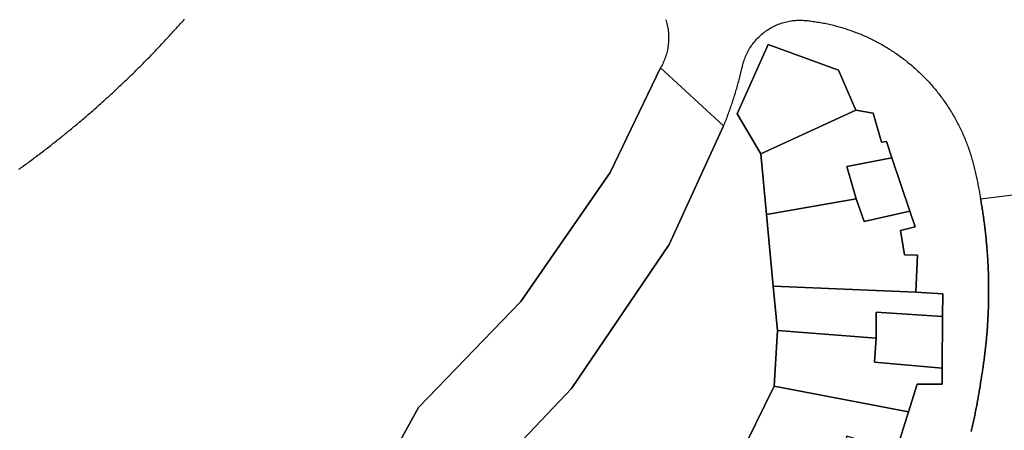
# Model space of a CAD drawing. Units: inches. Extents: x 2467828 to 2717558, y 1424906 to 1562730.
# Drawn here: x 2615576 to 2615910, y 1494238 to 1494378 of the extents above; entities that cross this region are included whole.
import ezdxf

# ---------------------------------------------------------------- set-up
doc = ezdxf.new("R2010")
doc.units = ezdxf.units.IN
doc.header["$MEASUREMENT"] = 0
doc.layers.add('ParcelBoundary', color=251, linetype='Continuous')

msp = doc.modelspace()

# ---------------------------------------------------------------- linework, layer by layer
at = {"layer": 'ParcelBoundary'}
for points in [[(2615575.57, 1494326.9), (2615575.97, 1494327.19), (2615576.38, 1494327.48), (2615576.79, 1494327.77), (2615577.19, 1494328.07), (2615577.59, 1494328.36), (2615578, 1494328.66), (2615578.4, 1494328.95), (2615578.8, 1494329.25), (2615579.21, 1494329.54), (2615579.61, 1494329.84), (2615580.01, 1494330.14), (2615580.41, 1494330.44), (2615580.81, 1494330.74), (2615581.21, 1494331.04), (2615581.61, 1494331.34), (2615582.01, 1494331.64), (2615582.41, 1494331.94), (2615582.81, 1494332.24), (2615583.21, 1494332.54), (2615583.6, 1494332.85), (2615584, 1494333.15), (2615584.4, 1494333.46), (2615584.79, 1494333.76), (2615585.19, 1494334.07), (2615585.59, 1494334.37), (2615585.98, 1494334.68), (2615586.38, 1494334.99), (2615586.77, 1494335.29), (2615587.16, 1494335.6), (2615587.56, 1494335.91), (2615587.95, 1494336.22), (2615588.34, 1494336.53), (2615588.73, 1494336.84), (2615589.12, 1494337.16), (2615589.51, 1494337.47), (2615589.9, 1494337.78), (2615590.29, 1494338.09), (2615590.68, 1494338.41), (2615591.07, 1494338.72), (2615591.46, 1494339.04), (2615591.85, 1494339.35), (2615592.23, 1494339.67), (2615592.62, 1494339.99), (2615593.01, 1494340.3), (2615593.39, 1494340.62), (2615593.78, 1494340.94), (2615594.16, 1494341.26), (2615594.55, 1494341.58), (2615594.93, 1494341.9), (2615595.32, 1494342.22), (2615595.7, 1494342.54), (2615596.08, 1494342.86), (2615596.46, 1494343.18), (2615596.85, 1494343.51), (2615597.23, 1494343.83), (2615597.61, 1494344.16), (2615597.99, 1494344.48), (2615598.37, 1494344.81), (2615598.75, 1494345.13), (2615599.12, 1494345.46), (2615599.5, 1494345.79), (2615599.88, 1494346.11), (2615600.26, 1494346.44), (2615600.63, 1494346.77), (2615601.01, 1494347.1), (2615601.39, 1494347.43), (2615601.76, 1494347.76), (2615602.14, 1494348.09), (2615602.51, 1494348.42), (2615602.88, 1494348.75), (2615603.26, 1494349.09), (2615603.63, 1494349.42), (2615604, 1494349.75), (2615604.37, 1494350.09), (2615604.74, 1494350.42), (2615605.12, 1494350.76), (2615605.49, 1494351.1), (2615605.85, 1494351.43), (2615606.22, 1494351.77), (2615606.59, 1494352.11), (2615606.96, 1494352.45), (2615607.33, 1494352.78), (2615607.7, 1494353.12), (2615608.06, 1494353.46), (2615608.43, 1494353.8), (2615608.79, 1494354.15), (2615609.16, 1494354.49), (2615609.52, 1494354.83), (2615609.89, 1494355.17), (2615610.25, 1494355.52), (2615610.61, 1494355.86), (2615610.98, 1494356.2), (2615611.34, 1494356.55), (2615611.7, 1494356.89), (2615612.06, 1494357.24), (2615612.42, 1494357.59), (2615612.78, 1494357.93), (2615613.14, 1494358.28), (2615613.5, 1494358.63), (2615613.86, 1494358.98), (2615614.22, 1494359.33), (2615614.57, 1494359.68), (2615614.93, 1494360.03), (2615615.29, 1494360.38), (2615615.64, 1494360.73), (2615616, 1494361.08), (2615616.35, 1494361.43), (2615616.71, 1494361.79), (2615617.06, 1494362.14), (2615617.41, 1494362.49), (2615617.77, 1494362.85), (2615618.12, 1494363.2), (2615618.47, 1494363.56), (2615618.82, 1494363.91), (2615619.17, 1494364.27), (2615619.52, 1494364.63), (2615619.87, 1494364.99), (2615620.22, 1494365.34), (2615620.57, 1494365.7), (2615620.91, 1494366.06), (2615621.26, 1494366.42), (2615621.61, 1494366.78), (2615621.95, 1494367.14), (2615622.3, 1494367.5), (2615622.65, 1494367.87), (2615622.99, 1494368.23), (2615623.33, 1494368.59), (2615623.68, 1494368.96), (2615624.02, 1494369.32), (2615624.36, 1494369.68), (2615624.7, 1494370.05), (2615625.05, 1494370.41), (2615625.39, 1494370.78), (2615625.73, 1494371.15), (2615626.07, 1494371.51), (2615626.41, 1494371.88), (2615626.74, 1494372.25), (2615627.08, 1494372.62), (2615627.42, 1494372.99), (2615627.76, 1494373.36), (2615628.09, 1494373.73), (2615628.43, 1494374.1), (2615628.76, 1494374.47), (2615629.1, 1494374.84), (2615629.43, 1494375.21), (2615629.76, 1494375.58), (2615630.1, 1494375.96), (2615630.43, 1494376.33), (2615630.76, 1494376.7), (2615631.09, 1494377.08), (2615631.42, 1494377.45), (2615631.75, 1494377.83)], [(2615795.16, 1494377.77), (2615795.31, 1494377.3), (2615795.45, 1494376.81), (2615795.57, 1494376.33), (2615795.69, 1494375.84), (2615795.79, 1494375.35), (2615795.88, 1494374.86), (2615795.96, 1494374.37), (2615796.02, 1494373.87), (2615796.08, 1494373.38), (2615796.12, 1494372.88), (2615796.14, 1494372.38), (2615796.16, 1494371.88), (2615796.16, 1494371.38), (2615796.16, 1494370.88), (2615796.14, 1494370.38), (2615796.1, 1494369.88), (2615796.06, 1494369.38), (2615796, 1494368.89), (2615795.93, 1494368.39), (2615795.85, 1494367.9), (2615795.75, 1494367.41), (2615795.64, 1494366.92), (2615795.52, 1494366.43), (2615795.39, 1494365.95), (2615795.25, 1494365.47), (2615795.1, 1494365), (2615794.93, 1494364.52), (2615794.75, 1494364.06), (2615794.56, 1494363.59), (2615794.36, 1494363.14), (2615794.15, 1494362.68), (2615793.93, 1494362.24), (2615793.69, 1494361.8), (2615793.45, 1494361.36), (2615776.32, 1494325.85), (2615745.94, 1494282.05), (2615711.23, 1494246.05), (2615698.99, 1494223.88)], [(2615744.6, 1494232.9), (2615763.19, 1494252.51), (2615796.31, 1494301.34), (2615814.85, 1494341.61), (2615815.04, 1494342.08), (2615815.23, 1494342.54), (2615815.41, 1494343), (2615815.59, 1494343.47), (2615815.77, 1494343.94), (2615815.95, 1494344.4), (2615816.13, 1494344.87), (2615816.3, 1494345.34), (2615816.48, 1494345.81), (2615816.65, 1494346.28), (2615816.82, 1494346.75), (2615816.99, 1494347.22), (2615817.15, 1494347.69), (2615817.32, 1494348.16), (2615817.48, 1494348.64), (2615817.64, 1494349.11), (2615817.8, 1494349.58), (2615817.96, 1494350.06), (2615818.11, 1494350.53), (2615818.27, 1494351.01), (2615818.42, 1494351.49), (2615818.57, 1494351.96), (2615818.72, 1494352.44), (2615818.86, 1494352.92), (2615819.01, 1494353.4), (2615819.15, 1494353.88), (2615819.29, 1494354.36), (2615819.43, 1494354.84), (2615819.56, 1494355.32), (2615819.7, 1494355.8), (2615819.83, 1494356.28), (2615819.96, 1494356.76), (2615820.09, 1494357.25), (2615820.22, 1494357.73), (2615820.35, 1494358.21), (2615820.47, 1494358.7), (2615820.59, 1494359.18), (2615820.71, 1494359.67), (2615820.83, 1494360.15), (2615820.95, 1494360.64), (2615821.06, 1494361.13), (2615821.23, 1494361.87), (2615821.35, 1494362.36), (2615821.47, 1494362.84), (2615821.61, 1494363.32), (2615821.77, 1494363.8), (2615821.93, 1494364.27), (2615822.1, 1494364.74), (2615822.29, 1494365.2), (2615822.49, 1494365.66), (2615822.7, 1494366.12), (2615822.92, 1494366.57), (2615823.15, 1494367.01), (2615823.4, 1494367.45), (2615823.65, 1494367.88), (2615823.91, 1494368.3), (2615824.19, 1494368.72), (2615824.47, 1494369.13), (2615824.77, 1494369.53), (2615825.08, 1494369.93), (2615825.39, 1494370.32), (2615825.72, 1494370.7), (2615826.05, 1494371.07), (2615826.39, 1494371.43), (2615826.75, 1494371.78), (2615827.11, 1494372.13), (2615827.48, 1494372.47), (2615827.86, 1494372.79), (2615828.24, 1494373.11), (2615828.64, 1494373.42), (2615829.04, 1494373.72), (2615829.45, 1494374), (2615829.86, 1494374.28), (2615830.29, 1494374.55), (2615830.72, 1494374.8), (2615831.15, 1494375.05), (2615831.59, 1494375.28), (2615832.04, 1494375.51), (2615832.49, 1494375.72), (2615832.95, 1494375.92), (2615833.41, 1494376.11), (2615833.88, 1494376.29), (2615834.35, 1494376.45), (2615834.83, 1494376.61), (2615835.31, 1494376.75), (2615835.79, 1494376.88), (2615836.28, 1494377), (2615836.76, 1494377.1), (2615837.26, 1494377.2), (2615837.75, 1494377.28), (2615838.24, 1494377.35), (2615838.74, 1494377.4), (2615839.24, 1494377.45), (2615839.74, 1494377.48), (2615840.24, 1494377.5), (2615840.74, 1494377.5), (2615841.24, 1494377.5), (2615841.74, 1494377.48), (2615842.24, 1494377.45), (2615842.77, 1494377.4), (2615843.27, 1494377.35), (2615843.77, 1494377.29), (2615844.27, 1494377.24), (2615844.76, 1494377.17), (2615845.26, 1494377.11), (2615845.75, 1494377.04), (2615846.25, 1494376.96), (2615846.74, 1494376.88), (2615847.23, 1494376.8), (2615847.73, 1494376.72), (2615848.22, 1494376.63), (2615848.71, 1494376.53), (2615849.2, 1494376.44), (2615849.69, 1494376.34), (2615850.18, 1494376.23), (2615850.67, 1494376.12), (2615851.15, 1494376.01), (2615851.64, 1494375.9), (2615852.13, 1494375.78), (2615852.61, 1494375.65), (2615853.09, 1494375.53), (2615853.58, 1494375.4), (2615854.06, 1494375.26), (2615854.54, 1494375.13), (2615855.02, 1494374.98), (2615855.5, 1494374.84), (2615855.98, 1494374.69), (2615856.45, 1494374.54), (2615856.93, 1494374.38), (2615857.4, 1494374.22), (2615857.87, 1494374.06), (2615858.34, 1494373.89), (2615858.81, 1494373.72), (2615859.28, 1494373.55), (2615859.75, 1494373.37), (2615860.22, 1494373.19), (2615860.68, 1494373.01), (2615861.14, 1494372.82), (2615861.61, 1494372.63), (2615862.07, 1494372.43), (2615862.53, 1494372.23), (2615862.98, 1494372.03), (2615863.44, 1494371.82), (2615863.89, 1494371.61), (2615864.34, 1494371.4), (2615864.8, 1494371.18), (2615865.24, 1494370.97), (2615865.69, 1494370.74), (2615866.14, 1494370.52), (2615866.58, 1494370.29), (2615867.02, 1494370.05), (2615867.46, 1494369.82), (2615867.9, 1494369.58), (2615868.34, 1494369.33), (2615868.78, 1494369.09), (2615869.21, 1494368.84), (2615869.64, 1494368.58), (2615870.07, 1494368.33), (2615870.5, 1494368.07), (2615870.92, 1494367.8), (2615871.34, 1494367.54), (2615871.76, 1494367.27), (2615872.18, 1494366.99), (2615872.6, 1494366.72), (2615873.02, 1494366.44), (2615873.43, 1494366.16), (2615873.84, 1494365.87), (2615874.25, 1494365.58), (2615874.65, 1494365.29), (2615875.06, 1494365), (2615875.46, 1494364.7), (2615875.86, 1494364.4), (2615876.25, 1494364.09), (2615876.65, 1494363.79), (2615877.04, 1494363.48), (2615877.43, 1494363.16), (2615877.82, 1494362.85), (2615878.2, 1494362.53), (2615878.59, 1494362.21), (2615878.97, 1494361.88), (2615879.34, 1494361.55), (2615879.72, 1494361.22), (2615880.09, 1494360.89), (2615880.46, 1494360.55), (2615880.83, 1494360.21), (2615881.19, 1494359.87), (2615881.56, 1494359.53), (2615881.92, 1494359.18), (2615882.27, 1494358.83), (2615882.63, 1494358.48), (2615882.98, 1494358.12), (2615883.33, 1494357.76), (2615883.67, 1494357.4), (2615884.02, 1494357.04), (2615884.36, 1494356.67), (2615884.69, 1494356.3), (2615885.03, 1494355.93), (2615885.36, 1494355.56), (2615885.69, 1494355.18), (2615886.02, 1494354.8), (2615886.34, 1494354.42), (2615886.66, 1494354.04), (2615886.98, 1494353.65), (2615887.29, 1494353.26), (2615887.6, 1494352.87), (2615887.91, 1494352.48), (2615888.22, 1494352.08), (2615888.52, 1494351.68), (2615888.82, 1494351.28), (2615889.12, 1494350.88), (2615889.41, 1494350.48), (2615889.7, 1494350.07), (2615889.99, 1494349.66), (2615890.27, 1494349.25), (2615890.55, 1494348.83), (2615890.83, 1494348.42), (2615891.1, 1494348), (2615891.37, 1494347.58), (2615891.64, 1494347.16), (2615891.91, 1494346.73), (2615892.17, 1494346.31), (2615892.42, 1494345.88), (2615892.68, 1494345.45), (2615892.93, 1494345.02), (2615893.18, 1494344.58), (2615893.42, 1494344.15), (2615893.67, 1494343.71), (2615893.9, 1494343.27), (2615894.14, 1494342.83), (2615894.37, 1494342.38), (2615894.6, 1494341.94), (2615894.82, 1494341.49), (2615895.04, 1494341.04), (2615895.26, 1494340.59), (2615895.48, 1494340.14), (2615895.69, 1494339.69), (2615895.9, 1494339.23), (2615896.1, 1494338.78), (2615896.3, 1494338.32), (2615896.5, 1494337.86), (2615896.69, 1494337.4), (2615896.88, 1494336.94), (2615897.07, 1494336.47), (2615897.25, 1494336.01), (2615897.43, 1494335.54), (2615897.6, 1494335.07), (2615897.78, 1494334.6), (2615897.94, 1494334.13), (2615898.11, 1494333.66), (2615898.27, 1494333.19), (2615898.43, 1494332.71), (2615898.58, 1494332.24), (2615898.73, 1494331.76), (2615898.88, 1494331.28), (2615899.02, 1494330.8), (2615899.16, 1494330.32), (2615899.3, 1494329.84), (2615899.43, 1494329.36), (2615899.56, 1494328.88), (2615899.68, 1494328.39), (2615899.91, 1494327.48), (2615900.02, 1494326.99), (2615900.13, 1494326.51), (2615900.25, 1494326.02), (2615900.36, 1494325.53), (2615900.46, 1494325.04), (2615900.57, 1494324.55), (2615900.68, 1494324.07), (2615900.78, 1494323.58), (2615900.89, 1494323.09), (2615900.99, 1494322.6), (2615901.09, 1494322.11), (2615901.19, 1494321.62), (2615901.29, 1494321.13), (2615901.38, 1494320.64), (2615901.48, 1494320.15), (2615901.57, 1494319.66), (2615901.66, 1494319.16), (2615901.75, 1494318.67), (2615901.84, 1494318.18), (2615901.93, 1494317.69), (2615902.07, 1494316.9), (2615902.16, 1494316.41), (2615902.24, 1494315.92), (2615902.33, 1494315.42), (2615902.41, 1494314.93), (2615902.49, 1494314.44), (2615902.57, 1494313.94), (2615902.65, 1494313.45), (2615902.73, 1494312.96), (2615902.8, 1494312.46), (2615902.88, 1494311.97), (2615902.95, 1494311.47), (2615903.02, 1494310.98), (2615903.09, 1494310.48), (2615903.16, 1494309.99), (2615903.23, 1494309.49), (2615903.29, 1494309), (2615903.36, 1494308.5), (2615903.42, 1494308), (2615903.48, 1494307.51), (2615903.54, 1494307.01), (2615903.6, 1494306.51), (2615903.66, 1494306.02), (2615903.72, 1494305.52), (2615903.77, 1494305.02), (2615903.82, 1494304.53), (2615903.88, 1494304.03), (2615903.93, 1494303.53), (2615903.98, 1494303.03), (2615904.02, 1494302.54), (2615904.07, 1494302.04), (2615904.12, 1494301.54), (2615904.16, 1494301.04), (2615904.2, 1494300.55), (2615904.24, 1494300.05), (2615904.28, 1494299.55), (2615904.32, 1494299.05), (2615904.36, 1494298.55), (2615904.39, 1494298.05), (2615904.43, 1494297.55), (2615904.46, 1494297.05), (2615904.49, 1494296.56), (2615904.52, 1494296.06), (2615904.55, 1494295.56), (2615904.57, 1494295.06), (2615904.6, 1494294.56), (2615904.62, 1494294.06), (2615904.65, 1494293.56), (2615904.67, 1494293.06), (2615904.69, 1494292.56), (2615904.71, 1494292.06), (2615904.72, 1494291.56), (2615904.74, 1494291.06), (2615904.75, 1494290.56), (2615904.77, 1494290.06), (2615904.78, 1494289.56), (2615904.79, 1494289.06), (2615904.8, 1494288.56), (2615904.8, 1494288.06), (2615904.81, 1494287.56), (2615904.82, 1494287.06), (2615904.82, 1494286.56), (2615904.82, 1494286.06), (2615904.82, 1494285.56), (2615904.82, 1494285.06), (2615904.82, 1494284.56), (2615904.81, 1494284.06), (2615904.81, 1494283.56), (2615904.8, 1494283.06), (2615904.79, 1494282.56), (2615904.78, 1494282.06), (2615904.77, 1494281.56), (2615904.76, 1494281.06), (2615904.75, 1494280.56), (2615904.73, 1494280.06), (2615904.71, 1494279.56), (2615904.7, 1494279.06), (2615904.68, 1494278.56), (2615904.66, 1494278.06), (2615904.63, 1494277.57), (2615904.61, 1494277.07), (2615904.59, 1494276.57), (2615904.56, 1494276.07), (2615904.53, 1494275.57), (2615904.5, 1494275.07), (2615904.47, 1494274.57), (2615904.44, 1494274.07), (2615904.41, 1494273.57), (2615904.37, 1494273.07), (2615904.34, 1494272.57), (2615904.3, 1494272.08), (2615904.26, 1494271.58), (2615904.22, 1494271.08), (2615904.18, 1494270.58), (2615904.13, 1494270.08), (2615904.09, 1494269.58), (2615904.04, 1494269.09), (2615904, 1494268.59), (2615903.95, 1494268.09), (2615903.9, 1494267.59), (2615903.85, 1494267.1), (2615903.79, 1494266.6), (2615903.74, 1494266.1), (2615903.68, 1494265.61), (2615903.63, 1494265.11), (2615903.57, 1494264.61), (2615903.51, 1494264.12), (2615903.45, 1494263.62), (2615903.38, 1494263.12), (2615903.32, 1494262.63), (2615903.25, 1494262.13), (2615903.19, 1494261.64), (2615903.12, 1494261.14), (2615903.05, 1494260.65), (2615902.98, 1494260.15), (2615902.91, 1494259.66), (2615902.83, 1494259.16), (2615902.76, 1494258.67), (2615902.68, 1494258.17), (2615902.6, 1494257.68), (2615902.52, 1494257.18), (2615902.44, 1494256.69), (2615902.36, 1494256.2), (2615902.28, 1494255.71), (2615902.18, 1494255.12), (2615902.1, 1494254.63), (2615902.03, 1494254.13), (2615901.96, 1494253.64), (2615901.88, 1494253.14), (2615901.8, 1494252.65), (2615901.72, 1494252.16), (2615901.64, 1494251.66), (2615901.56, 1494251.17), (2615901.48, 1494250.68), (2615901.4, 1494250.18), (2615901.31, 1494249.69), (2615901.22, 1494249.2), (2615901.14, 1494248.71), (2615901.05, 1494248.21), (2615900.96, 1494247.72), (2615900.87, 1494247.23), (2615900.77, 1494246.74), (2615900.68, 1494246.25), (2615900.59, 1494245.76), (2615900.49, 1494245.27), (2615900.39, 1494244.78), (2615900.29, 1494244.29), (2615900.19, 1494243.8), (2615900.09, 1494243.31), (2615899.99, 1494242.82), (2615899.89, 1494242.33), (2615899.78, 1494241.84), (2615899.68, 1494241.35), (2615899.57, 1494240.86), (2615899.46, 1494240.37), (2615899.35, 1494239.88), (2615899.24, 1494239.4), (2615899.13, 1494238.91), (2615899.02, 1494238.42), (2615898.9, 1494237.94)], [(2615873.43, 1494231.18), (2615877.63, 1494244.53), (2615880.59, 1494253.95), (2615889.01, 1494253.95), (2615889.05, 1494259.38), (2615889.17, 1494276.95), (2615889.23, 1494284.66), (2615880.15, 1494285.23), (2615880.7, 1494297.71), (2615876.24, 1494297.84), (2615874.94, 1494306.09), (2615879.85, 1494307.36), (2615878.07, 1494312.67), (2615871.97, 1494330.83), (2615870.1, 1494336.38), (2615868.42, 1494336.08), (2615865.65, 1494345.94), (2615859.73, 1494346.94), (2615853.87, 1494360.53), (2615829.98, 1494369.3), (2615819.43, 1494345.68), (2615827.47, 1494332.12), (2615829.41, 1494311.5), (2615831.7, 1494287.26), (2615833.12, 1494272.17), (2615831.99, 1494253.24), (2615822.52, 1494233.93)], [(2615698.99, 1494223.88), (2615711.23, 1494246.05), (2615745.94, 1494282.05), (2615776.32, 1494325.85), (2615793.45, 1494361.36), (2615814.85, 1494341.61), (2615796.31, 1494301.34), (2615763.19, 1494252.51), (2615744.6, 1494232.9)], [(2615898.9, 1494237.94), (2615899.02, 1494238.42), (2615899.13, 1494238.91), (2615899.24, 1494239.4), (2615899.35, 1494239.88), (2615899.46, 1494240.37), (2615899.57, 1494240.86), (2615899.68, 1494241.35), (2615899.78, 1494241.84), (2615899.89, 1494242.33), (2615899.99, 1494242.82), (2615900.09, 1494243.31), (2615900.19, 1494243.8), (2615900.29, 1494244.29), (2615900.39, 1494244.78), (2615900.49, 1494245.27), (2615900.59, 1494245.76), (2615900.68, 1494246.25), (2615900.77, 1494246.74), (2615900.87, 1494247.23), (2615900.96, 1494247.72), (2615901.05, 1494248.21), (2615901.14, 1494248.71), (2615901.22, 1494249.2), (2615901.31, 1494249.69), (2615901.4, 1494250.18), (2615901.48, 1494250.68), (2615901.56, 1494251.17), (2615901.64, 1494251.66), (2615901.72, 1494252.16), (2615901.8, 1494252.65), (2615901.88, 1494253.14), (2615901.96, 1494253.64), (2615902.03, 1494254.13), (2615902.1, 1494254.63), (2615902.18, 1494255.12), (2615902.28, 1494255.71), (2615902.36, 1494256.2), (2615902.44, 1494256.69), (2615902.52, 1494257.18), (2615902.6, 1494257.68), (2615902.68, 1494258.17), (2615902.76, 1494258.67), (2615902.83, 1494259.16), (2615902.91, 1494259.66), (2615902.98, 1494260.15), (2615903.05, 1494260.65), (2615903.12, 1494261.14), (2615903.19, 1494261.64), (2615903.25, 1494262.13), (2615903.32, 1494262.63), (2615903.38, 1494263.12), (2615903.45, 1494263.62), (2615903.51, 1494264.12), (2615903.57, 1494264.61), (2615903.63, 1494265.11), (2615903.68, 1494265.61), (2615903.74, 1494266.1), (2615903.79, 1494266.6), (2615903.85, 1494267.1), (2615903.9, 1494267.59), (2615903.95, 1494268.09), (2615904, 1494268.59), (2615904.04, 1494269.09), (2615904.09, 1494269.58), (2615904.13, 1494270.08), (2615904.18, 1494270.58), (2615904.22, 1494271.08), (2615904.26, 1494271.58), (2615904.3, 1494272.08), (2615904.34, 1494272.57), (2615904.37, 1494273.07), (2615904.41, 1494273.57), (2615904.44, 1494274.07), (2615904.47, 1494274.57), (2615904.5, 1494275.07), (2615904.53, 1494275.57), (2615904.56, 1494276.07), (2615904.59, 1494276.57), (2615904.61, 1494277.07), (2615904.63, 1494277.57), (2615904.66, 1494278.06), (2615904.68, 1494278.56), (2615904.7, 1494279.06), (2615904.71, 1494279.56), (2615904.73, 1494280.06), (2615904.75, 1494280.56), (2615904.76, 1494281.06), (2615904.77, 1494281.56), (2615904.78, 1494282.06), (2615904.79, 1494282.56), (2615904.8, 1494283.06), (2615904.81, 1494283.56), (2615904.81, 1494284.06), (2615904.82, 1494284.56), (2615904.82, 1494285.06), (2615904.82, 1494285.56), (2615904.82, 1494286.06), (2615904.82, 1494286.56), (2615904.82, 1494287.06), (2615904.81, 1494287.56), (2615904.8, 1494288.06), (2615904.8, 1494288.56), (2615904.79, 1494289.06), (2615904.78, 1494289.56), (2615904.77, 1494290.06), (2615904.75, 1494290.56), (2615904.74, 1494291.06), (2615904.72, 1494291.56), (2615904.71, 1494292.06), (2615904.69, 1494292.56), (2615904.67, 1494293.06), (2615904.65, 1494293.56), (2615904.62, 1494294.06), (2615904.6, 1494294.56), (2615904.57, 1494295.06), (2615904.55, 1494295.56), (2615904.52, 1494296.06), (2615904.49, 1494296.56), (2615904.46, 1494297.05), (2615904.43, 1494297.55), (2615904.39, 1494298.05), (2615904.36, 1494298.55), (2615904.32, 1494299.05), (2615904.28, 1494299.55), (2615904.24, 1494300.05), (2615904.2, 1494300.55), (2615904.16, 1494301.04), (2615904.12, 1494301.54), (2615904.07, 1494302.04), (2615904.02, 1494302.54), (2615903.98, 1494303.03), (2615903.93, 1494303.53), (2615903.88, 1494304.03), (2615903.82, 1494304.53), (2615903.77, 1494305.02), (2615903.72, 1494305.52), (2615903.66, 1494306.02), (2615903.6, 1494306.51), (2615903.54, 1494307.01), (2615903.48, 1494307.51), (2615903.42, 1494308), (2615903.36, 1494308.5), (2615903.29, 1494309), (2615903.23, 1494309.49), (2615903.16, 1494309.99), (2615903.09, 1494310.48), (2615903.02, 1494310.98), (2615902.95, 1494311.47), (2615902.88, 1494311.97), (2615902.8, 1494312.46), (2615902.73, 1494312.96), (2615902.65, 1494313.45), (2615902.57, 1494313.94), (2615902.49, 1494314.44), (2615902.41, 1494314.93), (2615902.33, 1494315.42), (2615902.24, 1494315.92), (2615902.16, 1494316.41), (2615902.07, 1494316.9), (2615939.57, 1494321.48)]]:
    msp.add_lwpolyline(points, dxfattribs=at)
for points in [[(2615859.73, 1494346.94), (2615827.47, 1494332.12), (2615819.43, 1494345.68), (2615829.98, 1494369.3), (2615853.87, 1494360.53)], [(2615871.97, 1494330.83), (2615856.68, 1494327.88), (2615859.88, 1494316.86), (2615829.41, 1494311.5), (2615827.47, 1494332.12), (2615859.73, 1494346.94), (2615865.65, 1494345.94), (2615868.42, 1494336.08), (2615870.1, 1494336.38)], [(2615878.07, 1494312.67), (2615862.54, 1494309.15), (2615859.88, 1494316.86), (2615856.68, 1494327.88), (2615871.97, 1494330.83)], [(2615862.54, 1494309.15), (2615878.07, 1494312.67), (2615879.85, 1494307.36), (2615874.94, 1494306.09), (2615876.24, 1494297.84), (2615880.7, 1494297.71), (2615880.15, 1494285.23), (2615831.7, 1494287.26), (2615829.41, 1494311.5), (2615859.88, 1494316.86)], [(2615880.15, 1494285.23), (2615889.23, 1494284.66), (2615889.17, 1494276.95), (2615866.63, 1494278.42), (2615866.63, 1494269.53), (2615833.12, 1494272.17), (2615831.7, 1494287.26)], [(2615889.05, 1494259.38), (2615866.05, 1494261.44), (2615866.63, 1494269.53), (2615866.63, 1494278.42), (2615889.17, 1494276.95)], [(2615877.63, 1494244.53), (2615831.99, 1494253.24), (2615833.12, 1494272.17), (2615866.63, 1494269.53), (2615866.05, 1494261.44), (2615889.05, 1494259.38), (2615889.01, 1494253.95), (2615880.59, 1494253.95)], [(2615852.03, 1494223.47), (2615822.52, 1494233.93), (2615831.99, 1494253.24), (2615877.63, 1494244.53), (2615873.43, 1494231.18), (2615856.68, 1494236.27)]]:
    msp.add_lwpolyline(points, close=True, dxfattribs=at)

doc.saveas('drawing.dxf')
